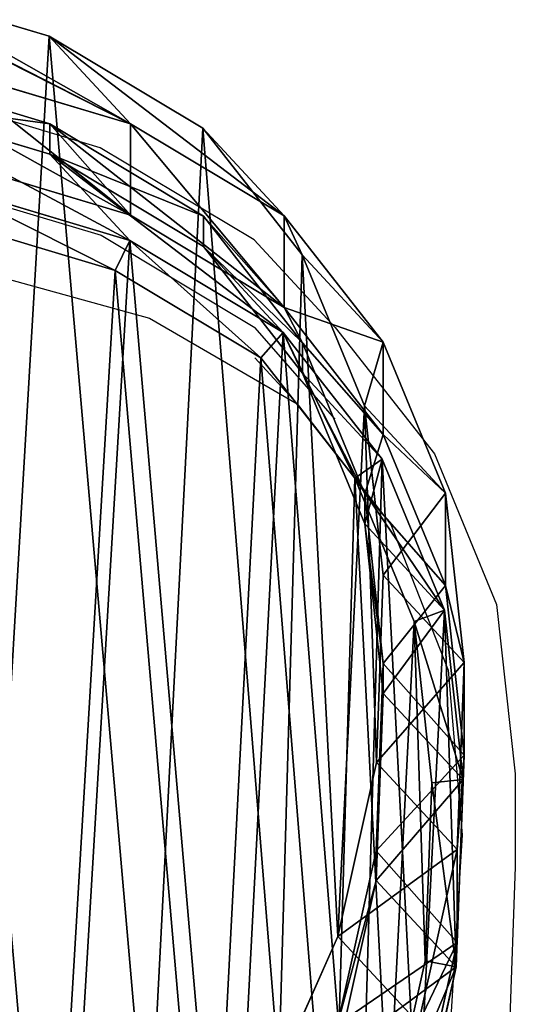
# Model space of a CAD drawing. Units: centimetres. Extents: x -220 to 220, y -220 to 220.
# Drawn here: x 53 to 60, y -53 to -39 of the extents above; entities that cross this region are included whole.
import ezdxf

# ---------------------------------------------------------------- set-up
doc = ezdxf.new("R2010")
doc.units = ezdxf.units.CM
doc.header["$LTSCALE"] = 2.54
doc.layers.get('0').update_dxf_attribs({"true_color": 0xffffff})
doc.layers.add('VP-EQ', color=7, linetype='Continuous', true_color=0x8a3492)

# ---------------------------------------------------------------- blocks, each defined once
blk = doc.blocks.new('Difference_1')
at = {"color": 0}
for p, q in [((2.545, 13.638, 171.318), (3.076, 16.023, 171.334)), ((2.545, 13.638, 171.318), (3.076, 16.023, 171.334)), ((2.545, 13.638, 171.318), (3.076, 16.023, 171.334)), ((2.97, 13.553, 171.845), (3.475, 15.818, 171.859)), ((2.97, 13.553, 171.845), (3.475, 15.818, 171.859)), ((2.533, 13.305, 85.637), (3.065, 15.689, 85.627)), ((2.533, 13.305, 85.637), (3.065, 15.689, 85.627)), ((4.169, 13.22, 25.218), (4.978, 15.04, 25.197)), ((4.169, 13.22, 25.218), (4.978, 15.04, 25.197)), ((3.642, 12.456, 145.237), (4.175, 14.837, 145.183)), ((3.642, 12.456, 145.237), (4.175, 14.837, 145.183)), ((2.533, 12.03, 55.199), (3.065, 14.411, 55.112)), ((2.533, 12.03, 55.199), (3.065, 14.411, 55.112)), ((4.169, 13.22, 25.218), (3.065, 14.411, 55.112)), ((4.169, 13.22, 25.218), (3.065, 14.411, 55.112)), ((3.642, 12.047, 115.675), (4.175, 14.429, 115.698)), ((3.642, 12.047, 115.675), (4.175, 14.429, 115.698)), ((2.451, 11.072, 171.33), (2.545, 13.638, 171.318)), ((2.451, 11.072, 171.33), (2.545, 13.638, 171.318)), ((2.451, 11.072, 171.33), (2.545, 13.638, 171.318)), ((3.642, 12.456, 145.237), (2.545, 13.638, 171.318)), ((3.642, 12.456, 145.237), (2.545, 13.638, 171.318)), ((2.545, 13.638, 171.318), (2.97, 13.553, 171.845)), ((2.545, 13.638, 171.318), (2.97, 13.553, 171.845)), ((2.881, 11.114, 171.856), (2.97, 13.553, 171.845)), ((2.881, 11.114, 171.856), (2.97, 13.553, 171.845)), ((2.438, 10.738, 85.639), (2.533, 13.305, 85.637)), ((2.438, 10.738, 85.639), (2.533, 13.305, 85.637)), ((2.533, 12.03, 55.199), (2.533, 13.305, 85.637)), ((2.533, 12.03, 55.199), (2.533, 13.305, 85.637)), ((2.533, 13.305, 85.637), (3.642, 12.047, 115.675)), ((2.533, 13.305, 85.637), (3.642, 12.047, 115.675)), ((3.638, 10.837, 25.256), (4.169, 13.22, 25.218)), ((3.638, 10.837, 25.256), (4.169, 13.22, 25.218)), ((4.169, 13.22), (4.169, 13.22, 25.218)), ((4.169, 13.22), (4.169, 13.22, 25.218)), ((3.546, 9.891, 145.304), (3.642, 12.456, 145.237)), ((3.546, 9.891, 145.304), (3.642, 12.456, 145.237)), ((3.642, 12.047, 115.675), (3.642, 12.456, 145.237)), ((3.642, 12.047, 115.675), (3.642, 12.456, 145.237)), ((2.438, 9.467, 55.302), (2.533, 12.03, 55.199)), ((2.438, 9.467, 55.302), (2.533, 12.03, 55.199)), ((3.638, 10.837, 25.256), (2.533, 12.03, 55.199)), ((3.638, 10.837, 25.256), (2.533, 12.03, 55.199)), ((3.546, 9.481, 115.64), (3.642, 12.047, 115.675)), ((3.546, 9.481, 115.64), (3.642, 12.047, 115.675)), ((2.451, 11.072, 171.33), (2.881, 11.114, 171.856)), ((2.451, 11.072, 171.33), (2.881, 11.114, 171.856)), ((3.546, 9.891, 145.304), (2.451, 11.072, 171.33)), ((2.707, 8.748, 171.361), (2.451, 11.072, 171.33)), ((3.546, 9.891, 145.304), (2.451, 11.072, 171.33)), ((2.707, 8.748, 171.361), (2.451, 11.072, 171.33)), ((2.707, 8.748, 171.361), (2.451, 11.072, 171.33)), ((3.124, 8.907, 171.885), (2.881, 11.114, 171.856)), ((3.124, 8.907, 171.885), (2.881, 11.114, 171.856)), ((3.546, 8.272, 25.305), (3.638, 10.837, 25.256)), ((3.546, 8.272, 25.305), (3.638, 10.837, 25.256)), ((3.638, 10.837), (3.638, 10.837, 25.256)), ((3.638, 10.837), (3.638, 10.837, 25.256)), ((2.438, 9.467, 55.302), (2.438, 10.738, 85.639)), ((2.694, 8.412, 85.634), (2.438, 10.738, 85.639)), ((2.438, 9.467, 55.302), (2.438, 10.738, 85.639)), ((2.694, 8.412, 85.634), (2.438, 10.738, 85.639)), ((2.438, 10.738, 85.639), (3.546, 9.481, 115.64)), ((2.438, 10.738, 85.639), (3.546, 9.481, 115.64)), ((3.546, 9.481, 115.64), (3.546, 9.891, 145.304)), ((3.8, 7.568, 145.371), (3.546, 9.891, 145.304)), ((3.546, 9.481, 115.64), (3.546, 9.891, 145.304)), ((3.8, 7.568, 145.371), (3.546, 9.891, 145.304)), ((3.546, 8.272, 25.305), (2.438, 9.467, 55.302)), ((2.694, 7.146, 55.402), (2.438, 9.467, 55.302)), ((3.546, 8.272, 25.305), (2.438, 9.467, 55.302)), ((2.694, 7.146, 55.402), (2.438, 9.467, 55.302)), ((3.8, 7.157, 115.603), (3.546, 9.481, 115.64)), ((3.8, 7.157, 115.603), (3.546, 9.481, 115.64)), ((2.707, 8.748, 171.361), (3.124, 8.907, 171.885)), ((2.707, 8.748, 171.361), (3.124, 8.907, 171.885)), ((3.934, 6.941, 171.946), (3.124, 8.907, 171.885)), ((3.934, 6.941, 171.946), (3.124, 8.907, 171.885)), ((3.8, 7.568, 145.371), (2.707, 8.748, 171.361)), ((3.8, 7.568, 145.371), (2.707, 8.748, 171.361)), ((3.559, 6.679, 171.425), (2.707, 8.748, 171.361)), ((3.559, 6.679, 171.425), (2.707, 8.748, 171.361)), ((3.559, 6.679, 171.425), (2.707, 8.748, 171.361)), ((2.694, 7.146, 55.402), (2.694, 8.412, 85.634)), ((3.547, 6.341, 85.618), (2.694, 8.412, 85.634)), ((2.694, 7.146, 55.402), (2.694, 8.412, 85.634)), ((2.694, 8.412, 85.634), (3.8, 7.157, 115.603)), ((3.547, 6.341, 85.618), (2.694, 8.412, 85.634)), ((2.694, 8.412, 85.634), (3.8, 7.157, 115.603)), ((3.546, 8.272), (3.546, 8.272, 25.305)), ((3.803, 5.949, 25.356), (3.546, 8.272, 25.305)), ((3.546, 8.272), (3.546, 8.272, 25.305)), ((3.803, 5.949, 25.356), (3.546, 8.272, 25.305)), ((3.8, 7.157, 115.603), (3.8, 7.568, 145.371)), ((4.652, 5.5, 145.442), (3.8, 7.568, 145.371)), ((3.8, 7.157, 115.603), (3.8, 7.568, 145.371)), ((4.652, 5.5, 145.442), (3.8, 7.568, 145.371)), ((4.652, 5.086, 115.558), (3.8, 7.157, 115.603)), ((4.652, 5.086, 115.558), (3.8, 7.157, 115.603)), ((3.803, 5.949, 25.356), (2.694, 7.146, 55.402)), ((3.547, 5.079, 55.502), (2.694, 7.146, 55.402)), ((3.803, 5.949, 25.356), (2.694, 7.146, 55.402)), ((3.547, 5.079, 55.502), (2.694, 7.146, 55.402)), ((3.559, 6.679, 171.425), (3.934, 6.941, 171.946)), ((3.559, 6.679, 171.425), (3.934, 6.941, 171.946)), ((5.222, 5.294, 172.033), (3.934, 6.941, 171.946)), ((5.222, 5.294, 172.033), (3.934, 6.941, 171.946)), ((4.652, 5.5, 145.442), (3.559, 6.679, 171.425)), ((4.916, 4.945, 171.516), (3.559, 6.679, 171.425)), ((4.652, 5.5, 145.442), (3.559, 6.679, 171.425)), ((4.916, 4.945, 171.516), (3.559, 6.679, 171.425)), ((4.916, 4.945, 171.516), (3.559, 6.679, 171.425)), ((3.547, 5.079, 55.502), (3.547, 6.341, 85.618)), ((4.904, 4.604, 85.593), (3.547, 6.341, 85.618)), ((3.547, 5.079, 55.502), (3.547, 6.341, 85.618)), ((3.547, 6.341, 85.618), (4.652, 5.086, 115.558)), ((4.904, 4.604, 85.593), (3.547, 6.341, 85.618)), ((3.547, 6.341, 85.618), (4.652, 5.086, 115.558)), ((4.658, 3.88, 25.413), (3.803, 5.949, 25.356)), ((3.803, 5.949), (3.803, 5.949, 25.356)), ((3.803, 5.949), (3.803, 5.949, 25.356)), ((4.658, 3.88, 25.413), (3.803, 5.949, 25.356)), ((6.009, 3.765, 145.514), (4.652, 5.5, 145.442)), ((4.652, 5.086, 115.558), (4.652, 5.5, 145.442)), ((4.652, 5.086, 115.558), (4.652, 5.5, 145.442)), ((6.009, 3.765, 145.514), (4.652, 5.5, 145.442)), ((4.916, 4.945, 171.516), (5.222, 5.294, 172.033)), ((4.916, 4.945, 171.516), (5.222, 5.294, 172.033)), ((7.221, 4.096, 172.159), (5.222, 5.294, 172.033)), ((7.221, 4.096, 172.159), (5.222, 5.294, 172.033)), ((4.904, 3.347, 55.598), (3.547, 5.079, 55.502)), ((4.658, 3.88, 25.413), (3.547, 5.079, 55.502)), ((4.658, 3.88, 25.413), (3.547, 5.079, 55.502)), ((4.904, 3.347, 55.598), (3.547, 5.079, 55.502)), ((6.009, 3.35, 115.509), (4.652, 5.086, 115.558)), ((6.009, 3.35, 115.509), (4.652, 5.086, 115.558)), ((6.009, 3.765, 145.514), (4.916, 4.945, 171.516)), ((7.019, 3.684, 171.649), (4.916, 4.945, 171.516)), ((6.009, 3.765, 145.514), (4.916, 4.945, 171.516)), ((7.019, 3.684, 171.649), (4.916, 4.945, 171.516)), ((7.019, 3.684, 171.649), (4.916, 4.945, 171.516)), ((7.011, 3.338, 85.554), (4.904, 4.604, 85.593)), ((4.904, 3.347, 55.598), (4.904, 4.604, 85.593)), ((4.904, 3.347, 55.598), (4.904, 4.604, 85.593)), ((7.011, 3.338, 85.554), (4.904, 4.604, 85.593)), ((4.904, 4.604, 85.593), (6.009, 3.35, 115.509)), ((4.904, 4.604, 85.593), (6.009, 3.35, 115.509)), ((7.019, 3.684, 171.649), (7.221, 4.096, 172.159)), ((7.019, 3.684, 171.649), (7.221, 4.096, 172.159)), ((9.612, 3.379, 172.305), (7.221, 4.096, 172.159)), ((9.612, 3.379, 172.305), (7.221, 4.096, 172.159)), ((6.017, 2.147, 25.472), (4.658, 3.88, 25.413)), ((4.658, 3.88), (4.658, 3.88, 25.413)), ((4.658, 3.88), (4.658, 3.88, 25.413)), ((6.017, 2.147, 25.472), (4.658, 3.88, 25.413)), ((8.115, 2.502, 145.586), (6.009, 3.765, 145.514)), ((6.009, 3.35, 115.509), (6.009, 3.765, 145.514)), ((6.009, 3.35, 115.509), (6.009, 3.765, 145.514)), ((8.115, 2.502, 145.586), (6.009, 3.765, 145.514)), ((8.115, 2.502, 145.586), (7.019, 3.684, 171.649)), ((9.536, 2.929, 171.803), (7.019, 3.684, 171.649)), ((8.115, 2.502, 145.586), (7.019, 3.684, 171.649)), ((9.536, 2.929, 171.803), (7.019, 3.684, 171.649)), ((9.536, 2.929, 171.803), (7.019, 3.684, 171.649)), ((7.011, 2.086, 55.688), (4.904, 3.347, 55.598)), ((6.017, 2.147, 25.472), (4.904, 3.347, 55.598)), ((6.017, 2.147, 25.472), (4.904, 3.347, 55.598)), ((7.011, 2.086, 55.688), (4.904, 3.347, 55.598)), ((8.115, 2.085, 115.453), (6.009, 3.35, 115.509)), ((8.115, 2.085, 115.453), (6.009, 3.35, 115.509)), ((7.011, 2.086, 55.688), (7.011, 3.338, 85.554)), ((9.532, 2.578, 85.508), (7.011, 3.338, 85.554)), ((7.011, 2.086, 55.688), (7.011, 3.338, 85.554)), ((9.532, 2.578, 85.508), (7.011, 3.338, 85.554)), ((7.011, 3.338, 85.554), (8.115, 2.085, 115.453)), ((7.011, 3.338, 85.554), (8.115, 2.085, 115.453)), ((8.115, 2.085, 115.453), (8.115, 2.502, 145.586)), ((10.635, 1.744, 145.653), (8.115, 2.502, 145.586)), ((8.115, 2.085, 115.453), (8.115, 2.502, 145.586)), ((10.635, 1.744, 145.653), (8.115, 2.502, 145.586)), ((6.017, 2.147), (6.017, 2.147, 25.472)), ((8.125, 0.885, 25.536), (6.017, 2.147, 25.472)), ((6.017, 2.147), (6.017, 2.147, 25.472)), ((8.125, 0.885, 25.536), (6.017, 2.147, 25.472)), ((8.125, 0.885, 25.536), (7.011, 2.086, 55.688)), ((9.532, 1.331, 55.766), (7.011, 2.086, 55.688)), ((8.125, 0.885, 25.536), (7.011, 2.086, 55.688)), ((9.532, 1.331, 55.766), (7.011, 2.086, 55.688)), ((10.635, 1.325, 115.395), (8.115, 2.085, 115.453)), ((10.635, 1.325, 115.395), (8.115, 2.085, 115.453)), ((10.246, 0.25, 25.588), (8.125, 0.885, 25.536)), ((8.125, 0.885), (8.125, 0.885, 25.536)), ((8.125, 0.885), (8.125, 0.885, 25.536)), ((10.246, 0.25, 25.588), (8.125, 0.885, 25.536))]:
    blk.add_line(p, q, dxfattribs=at)
mesh = blk.add_polyface(dxfattribs=at)
corners = [(2.707, 8.748, 171.361), (2.545, 13.638, 171.318), (2.451, 11.072, 171.33), (3.076, 16.023, 171.334), (3.559, 6.679, 171.425), (3.885, 17.844, 171.369), (4.916, 4.945, 171.516), (5.667, 19.323, 171.465), (7.019, 3.684, 171.649), (8.015, 20.428, 171.596), (9.536, 2.929, 171.803), (10.513, 20.918, 171.74), (12.146, 2.804, 171.958), (13.165, 20.528, 171.9), (14.077, 3.271, 172.069), (15.694, 19.485, 172.056), (15.859, 4.306, 172.167), (17.908, 17.825, 172.198), (17.523, 6.011, 172.254), (19.357, 8.114, 172.348), (19.44, 16.254, 172.299), (20.438, 10.372, 172.397), (20.413, 14.488, 172.368), (20.828, 12.681, 172.405)]
mesh.append_faces([[corners[k] for k in face] for face in [(0, 1, 2), (22, 21, 23)]], dxfattribs={"vtx0": -1, "color": 0})
mesh.append_faces([[corners[k] for k in face] for face in [(1, 0, 3), (3, 4, 5), (5, 6, 7), (7, 8, 9), (9, 10, 11), (11, 12, 13), (13, 14, 15), (15, 16, 17), (17, 19, 20), (20, 21, 22)]], dxfattribs={"vtx0": -1, "vtx1": -1, "color": 0})
mesh.append_faces([[corners[k] for k in face] for face in [(3, 0, 4), (5, 4, 6), (7, 6, 8), (9, 8, 10), (11, 10, 12), (13, 12, 14), (15, 14, 16), (17, 16, 18), (17, 18, 19), (20, 19, 21)]], dxfattribs={"vtx0": -1, "vtx2": -1, "color": 0})
mesh = blk.add_polyface(dxfattribs=at)
corners = [(3.124, 8.907, 171.885), (2.97, 13.553, 171.845), (2.881, 11.114, 171.856), (3.475, 15.818, 171.859), (3.934, 6.941, 171.946), (4.243, 17.548, 171.893), (5.222, 5.294, 172.033), (5.936, 18.954, 171.984), (7.221, 4.096, 172.159), (8.167, 20.003, 172.109), (9.612, 3.379, 172.305), (10.54, 20.468, 172.246), (12.091, 3.26, 172.452), (13.06, 20.098, 172.397), (13.925, 3.704, 172.557), (15.462, 19.107, 172.545), (15.619, 4.687, 172.651), (17.565, 17.531, 172.68), (17.199, 6.307, 172.733), (18.941, 8.304, 172.823), (19.02, 16.038, 172.776), (19.969, 10.45, 172.869), (19.945, 14.36, 172.842), (20.339, 12.643, 172.877)]
mesh.append_faces([[corners[k] for k in face] for face in [(0, 1, 2), (22, 21, 23)]], dxfattribs={"vtx0": -1, "color": 0})
mesh.append_faces([[corners[k] for k in face] for face in [(1, 0, 3), (3, 4, 5), (5, 6, 7), (7, 8, 9), (9, 10, 11), (11, 12, 13), (13, 14, 15), (15, 16, 17), (17, 19, 20), (20, 21, 22)]], dxfattribs={"vtx0": -1, "vtx1": -1, "color": 0})
mesh.append_faces([[corners[k] for k in face] for face in [(3, 0, 4), (5, 4, 6), (7, 6, 8), (9, 8, 10), (11, 10, 12), (13, 12, 14), (15, 14, 16), (17, 16, 18), (17, 18, 19), (20, 19, 21)]], dxfattribs={"vtx0": -1, "vtx2": -1, "color": 0})
mesh = blk.add_polyface(dxfattribs=at)
corners = [(3.638, 10.837), (3.803, 5.949), (3.546, 8.272), (4.169, 13.22), (4.658, 3.88), (4.978, 15.04), (6.017, 2.147), (6.761, 16.517), (8.125, 0.885), (9.113, 17.62), (10.646, 0.13), (11.614, 18.108), (13.259, 0.002), (14.271, 17.717), (15.193, 0.469), (16.803, 16.673), (16.978, 1.502), (19.022, 15.013), (18.643, 3.205), (20.478, 5.305), (20.557, 13.442), (21.56, 7.562), (21.533, 11.676), (21.949, 9.87)]
mesh.append_faces([[corners[k] for k in face] for face in [(0, 1, 2), (21, 22, 23)]], dxfattribs={"vtx0": -1, "color": 0})
mesh.append_faces([[corners[k] for k in face] for face in [(1, 3, 4), (4, 5, 6), (6, 7, 8), (8, 9, 10), (10, 11, 12), (12, 13, 14), (14, 15, 16), (16, 17, 18), (18, 17, 19), (19, 20, 21)]], dxfattribs={"vtx0": -1, "vtx1": -1, "color": 0})
mesh.append_faces([[corners[k] for k in face] for face in [(1, 0, 3), (4, 3, 5), (6, 5, 7), (8, 7, 9), (10, 9, 11), (12, 11, 13), (14, 13, 15), (16, 15, 17), (19, 17, 20), (21, 20, 22)]], dxfattribs={"vtx0": -1, "vtx2": -1, "color": 0})
mesh = blk.add_polyface(dxfattribs=at)
corners = [(3.065, 14.411, 55.112), (4.978, 15.04, 25.197), (4.169, 13.22, 25.218), (3.875, 16.229, 55.052)]
mesh.append_faces([[corners[k] for k in face] for face in [(0, 1, 2), (1, 0, 3)]], dxfattribs={"vtx0": -1, "color": 0})
mesh = blk.add_polyface(dxfattribs=at)
corners = [(2.545, 13.638, 171.318), (4.175, 14.837, 145.183), (3.642, 12.456, 145.237), (3.076, 16.023, 171.334)]
mesh.append_faces([[corners[k] for k in face] for face in [(0, 1, 2), (1, 0, 3)]], dxfattribs={"vtx0": -1, "color": 0})
mesh = blk.add_polyface(dxfattribs=at)
corners = [(3.475, 15.818, 171.859), (2.545, 13.638, 171.318), (2.97, 13.553, 171.845), (3.076, 16.023, 171.334)]
mesh.append_faces([[corners[k] for k in face] for face in [(0, 1, 2), (1, 0, 3)]], dxfattribs={"vtx0": -1, "color": 0})
mesh = blk.add_polyface(dxfattribs=at)
corners = [(2.533, 13.305, 85.637), (3.065, 14.411, 55.112), (2.533, 12.03, 55.199), (3.065, 15.689, 85.627)]
mesh.append_faces([[corners[k] for k in face] for face in [(0, 1, 2), (1, 0, 3)]], dxfattribs={"vtx0": -1, "color": 0})
mesh = blk.add_polyface(dxfattribs=at)
corners = [(4.175, 14.429, 115.698), (2.533, 13.305, 85.637), (3.642, 12.047, 115.675), (3.065, 15.689, 85.627)]
mesh.append_faces([[corners[k] for k in face] for face in [(0, 1, 2), (1, 0, 3)]], dxfattribs={"vtx0": -1, "color": 0})
mesh = blk.add_polyface(dxfattribs=at)
corners = [(4.978, 15.04, 25.197), (4.169, 13.22), (4.169, 13.22, 25.218), (4.978, 15.04)]
mesh.append_faces([[corners[k] for k in face] for face in [(0, 1, 2), (1, 0, 3)]], dxfattribs={"vtx0": -1, "color": 0})
mesh = blk.add_polyface(dxfattribs=at)
corners = [(3.642, 12.456, 145.237), (4.175, 14.429, 115.698), (3.642, 12.047, 115.675), (4.175, 14.837, 145.183)]
mesh.append_faces([[corners[k] for k in face] for face in [(0, 1, 2), (1, 0, 3)]], dxfattribs={"vtx0": -1, "color": 0})
mesh = blk.add_polyface(dxfattribs=at)
corners = [(2.533, 12.03, 55.199), (4.169, 13.22, 25.218), (3.638, 10.837, 25.256), (3.065, 14.411, 55.112)]
mesh.append_faces([[corners[k] for k in face] for face in [(0, 1, 2), (1, 0, 3)]], dxfattribs={"vtx0": -1, "color": 0})
mesh = blk.add_polyface(dxfattribs=at)
corners = [(2.451, 11.072, 171.33), (3.642, 12.456, 145.237), (3.546, 9.891, 145.304), (2.545, 13.638, 171.318)]
mesh.append_faces([[corners[k] for k in face] for face in [(0, 1, 2), (1, 0, 3)]], dxfattribs={"vtx0": -1, "color": 0})
mesh = blk.add_polyface(dxfattribs=at)
corners = [(2.881, 11.114, 171.856), (2.545, 13.638, 171.318), (2.451, 11.072, 171.33), (2.97, 13.553, 171.845)]
mesh.append_faces([[corners[k] for k in face] for face in [(0, 1, 2), (1, 0, 3)]], dxfattribs={"vtx0": -1, "color": 0})
mesh = blk.add_polyface(dxfattribs=at)
corners = [(2.438, 10.738, 85.639), (2.533, 12.03, 55.199), (2.438, 9.467, 55.302), (2.533, 13.305, 85.637)]
mesh.append_faces([[corners[k] for k in face] for face in [(0, 1, 2), (1, 0, 3)]], dxfattribs={"vtx0": -1, "color": 0})
mesh = blk.add_polyface(dxfattribs=at)
corners = [(3.642, 12.047, 115.675), (2.438, 10.738, 85.639), (3.546, 9.481, 115.64), (2.533, 13.305, 85.637)]
mesh.append_faces([[corners[k] for k in face] for face in [(0, 1, 2), (1, 0, 3)]], dxfattribs={"vtx0": -1, "color": 0})
mesh = blk.add_polyface(dxfattribs=at)
corners = [(4.169, 13.22, 25.218), (3.638, 10.837), (3.638, 10.837, 25.256), (4.169, 13.22)]
mesh.append_faces([[corners[k] for k in face] for face in [(0, 1, 2), (1, 0, 3)]], dxfattribs={"vtx0": -1, "color": 0})
mesh = blk.add_polyface(dxfattribs=at)
corners = [(3.546, 9.891, 145.304), (3.642, 12.047, 115.675), (3.546, 9.481, 115.64), (3.642, 12.456, 145.237)]
mesh.append_faces([[corners[k] for k in face] for face in [(0, 1, 2), (1, 0, 3)]], dxfattribs={"vtx0": -1, "color": 0})
mesh = blk.add_polyface(dxfattribs=at)
corners = [(2.438, 9.467, 55.302), (3.638, 10.837, 25.256), (3.546, 8.272, 25.305), (2.533, 12.03, 55.199)]
mesh.append_faces([[corners[k] for k in face] for face in [(0, 1, 2), (1, 0, 3)]], dxfattribs={"vtx0": -1, "color": 0})
mesh = blk.add_polyface(dxfattribs=at)
corners = [(3.124, 8.907, 171.885), (2.451, 11.072, 171.33), (2.707, 8.748, 171.361), (2.881, 11.114, 171.856)]
mesh.append_faces([[corners[k] for k in face] for face in [(0, 1, 2), (1, 0, 3)]], dxfattribs={"vtx0": -1, "color": 0})
mesh = blk.add_polyface(dxfattribs=at)
corners = [(2.707, 8.748, 171.361), (3.546, 9.891, 145.304), (3.8, 7.568, 145.371), (2.451, 11.072, 171.33)]
mesh.append_faces([[corners[k] for k in face] for face in [(0, 1, 2), (1, 0, 3)]], dxfattribs={"vtx0": -1, "color": 0})
mesh = blk.add_polyface(dxfattribs=at)
corners = [(3.638, 10.837, 25.256), (3.546, 8.272), (3.546, 8.272, 25.305), (3.638, 10.837)]
mesh.append_faces([[corners[k] for k in face] for face in [(0, 1, 2), (1, 0, 3)]], dxfattribs={"vtx0": -1, "color": 0})
mesh = blk.add_polyface(dxfattribs=at)
corners = [(2.694, 8.412, 85.634), (2.438, 9.467, 55.302), (2.694, 7.146, 55.402), (2.438, 10.738, 85.639)]
mesh.append_faces([[corners[k] for k in face] for face in [(0, 1, 2), (1, 0, 3)]], dxfattribs={"vtx0": -1, "color": 0})
mesh = blk.add_polyface(dxfattribs=at)
corners = [(3.546, 9.481, 115.64), (2.694, 8.412, 85.634), (3.8, 7.157, 115.603), (2.438, 10.738, 85.639)]
mesh.append_faces([[corners[k] for k in face] for face in [(0, 1, 2), (1, 0, 3)]], dxfattribs={"vtx0": -1, "color": 0})
mesh = blk.add_polyface(dxfattribs=at)
corners = [(3.8, 7.568, 145.371), (3.546, 9.481, 115.64), (3.8, 7.157, 115.603), (3.546, 9.891, 145.304)]
mesh.append_faces([[corners[k] for k in face] for face in [(0, 1, 2), (1, 0, 3)]], dxfattribs={"vtx0": -1, "color": 0})
mesh = blk.add_polyface(dxfattribs=at)
corners = [(2.694, 7.146, 55.402), (3.546, 8.272, 25.305), (3.803, 5.949, 25.356), (2.438, 9.467, 55.302)]
mesh.append_faces([[corners[k] for k in face] for face in [(0, 1, 2), (1, 0, 3)]], dxfattribs={"vtx0": -1, "color": 0})
mesh = blk.add_polyface(dxfattribs=at)
corners = [(3.934, 6.941, 171.946), (2.707, 8.748, 171.361), (3.559, 6.679, 171.425), (3.124, 8.907, 171.885)]
mesh.append_faces([[corners[k] for k in face] for face in [(0, 1, 2), (1, 0, 3)]], dxfattribs={"vtx0": -1, "color": 0})
mesh = blk.add_polyface(dxfattribs=at)
corners = [(3.559, 6.679, 171.425), (3.8, 7.568, 145.371), (4.652, 5.5, 145.442), (2.707, 8.748, 171.361)]
mesh.append_faces([[corners[k] for k in face] for face in [(0, 1, 2), (1, 0, 3)]], dxfattribs={"vtx0": -1, "color": 0})
mesh = blk.add_polyface(dxfattribs=at)
corners = [(3.547, 6.341, 85.618), (2.694, 7.146, 55.402), (3.547, 5.079, 55.502), (2.694, 8.412, 85.634)]
mesh.append_faces([[corners[k] for k in face] for face in [(0, 1, 2), (1, 0, 3)]], dxfattribs={"vtx0": -1, "color": 0})
mesh = blk.add_polyface(dxfattribs=at)
corners = [(3.8, 7.157, 115.603), (3.547, 6.341, 85.618), (4.652, 5.086, 115.558), (2.694, 8.412, 85.634)]
mesh.append_faces([[corners[k] for k in face] for face in [(0, 1, 2), (1, 0, 3)]], dxfattribs={"vtx0": -1, "color": 0})
mesh = blk.add_polyface(dxfattribs=at)
corners = [(3.546, 8.272, 25.305), (3.803, 5.949), (3.803, 5.949, 25.356), (3.546, 8.272)]
mesh.append_faces([[corners[k] for k in face] for face in [(0, 1, 2), (1, 0, 3)]], dxfattribs={"vtx0": -1, "color": 0})
mesh = blk.add_polyface(dxfattribs=at)
corners = [(4.652, 5.5, 145.442), (3.8, 7.157, 115.603), (4.652, 5.086, 115.558), (3.8, 7.568, 145.371)]
mesh.append_faces([[corners[k] for k in face] for face in [(0, 1, 2), (1, 0, 3)]], dxfattribs={"vtx0": -1, "color": 0})
mesh = blk.add_polyface(dxfattribs=at)
corners = [(3.547, 5.079, 55.502), (3.803, 5.949, 25.356), (4.658, 3.88, 25.413), (2.694, 7.146, 55.402)]
mesh.append_faces([[corners[k] for k in face] for face in [(0, 1, 2), (1, 0, 3)]], dxfattribs={"vtx0": -1, "color": 0})
mesh = blk.add_polyface(dxfattribs=at)
corners = [(4.916, 4.945, 171.516), (3.934, 6.941, 171.946), (3.559, 6.679, 171.425), (5.222, 5.294, 172.033)]
mesh.append_faces([[corners[k] for k in face] for face in [(0, 1, 2), (1, 0, 3)]], dxfattribs={"vtx0": -1, "color": 0})
mesh = blk.add_polyface(dxfattribs=at)
corners = [(4.916, 4.945, 171.516), (4.652, 5.5, 145.442), (6.009, 3.765, 145.514), (3.559, 6.679, 171.425)]
mesh.append_faces([[corners[k] for k in face] for face in [(0, 1, 2), (1, 0, 3)]], dxfattribs={"vtx0": -1, "color": 0})
mesh = blk.add_polyface(dxfattribs=at)
corners = [(4.904, 4.604, 85.593), (3.547, 5.079, 55.502), (4.904, 3.347, 55.598), (3.547, 6.341, 85.618)]
mesh.append_faces([[corners[k] for k in face] for face in [(0, 1, 2), (1, 0, 3)]], dxfattribs={"vtx0": -1, "color": 0})
mesh = blk.add_polyface(dxfattribs=at)
corners = [(4.652, 5.086, 115.558), (4.904, 4.604, 85.593), (6.009, 3.35, 115.509), (3.547, 6.341, 85.618)]
mesh.append_faces([[corners[k] for k in face] for face in [(0, 1, 2), (1, 0, 3)]], dxfattribs={"vtx0": -1, "color": 0})
mesh = blk.add_polyface(dxfattribs=at)
corners = [(3.803, 5.949, 25.356), (4.658, 3.88), (4.658, 3.88, 25.413), (3.803, 5.949)]
mesh.append_faces([[corners[k] for k in face] for face in [(0, 1, 2), (1, 0, 3)]], dxfattribs={"vtx0": -1, "color": 0})
mesh = blk.add_polyface(dxfattribs=at)
corners = [(6.009, 3.765, 145.514), (4.652, 5.086, 115.558), (6.009, 3.35, 115.509), (4.652, 5.5, 145.442)]
mesh.append_faces([[corners[k] for k in face] for face in [(0, 1, 2), (1, 0, 3)]], dxfattribs={"vtx0": -1, "color": 0})
mesh = blk.add_polyface(dxfattribs=at)
corners = [(7.019, 3.684, 171.649), (5.222, 5.294, 172.033), (4.916, 4.945, 171.516), (7.221, 4.096, 172.159)]
mesh.append_faces([[corners[k] for k in face] for face in [(0, 1, 2), (1, 0, 3)]], dxfattribs={"vtx0": -1, "color": 0})
mesh = blk.add_polyface(dxfattribs=at)
corners = [(4.904, 3.347, 55.598), (4.658, 3.88, 25.413), (6.017, 2.147, 25.472), (3.547, 5.079, 55.502)]
mesh.append_faces([[corners[k] for k in face] for face in [(0, 1, 2), (1, 0, 3)]], dxfattribs={"vtx0": -1, "color": 0})
mesh = blk.add_polyface(dxfattribs=at)
corners = [(8.115, 2.502, 145.586), (4.916, 4.945, 171.516), (6.009, 3.765, 145.514), (7.019, 3.684, 171.649)]
mesh.append_faces([[corners[k] for k in face] for face in [(0, 1, 2), (1, 0, 3)]], dxfattribs={"vtx0": -1, "color": 0})
mesh = blk.add_polyface(dxfattribs=at)
corners = [(7.011, 2.086, 55.688), (4.904, 4.604, 85.593), (4.904, 3.347, 55.598), (7.011, 3.338, 85.554)]
mesh.append_faces([[corners[k] for k in face] for face in [(0, 1, 2), (1, 0, 3)]], dxfattribs={"vtx0": -1, "color": 0})
mesh = blk.add_polyface(dxfattribs=at)
corners = [(8.115, 2.085, 115.453), (4.904, 4.604, 85.593), (7.011, 3.338, 85.554), (6.009, 3.35, 115.509)]
mesh.append_faces([[corners[k] for k in face] for face in [(0, 1, 2), (1, 0, 3)]], dxfattribs={"vtx0": -1, "color": 0})
mesh = blk.add_polyface(dxfattribs=at)
corners = [(9.536, 2.929, 171.803), (7.221, 4.096, 172.159), (7.019, 3.684, 171.649), (9.612, 3.379, 172.305)]
mesh.append_faces([[corners[k] for k in face] for face in [(0, 1, 2), (1, 0, 3)]], dxfattribs={"vtx0": -1, "color": 0})
mesh = blk.add_polyface(dxfattribs=at)
corners = [(4.658, 3.88, 25.413), (6.017, 2.147), (6.017, 2.147, 25.472), (4.658, 3.88)]
mesh.append_faces([[corners[k] for k in face] for face in [(0, 1, 2), (1, 0, 3)]], dxfattribs={"vtx0": -1, "color": 0})
mesh = blk.add_polyface(dxfattribs=at)
corners = [(8.115, 2.502, 145.586), (6.009, 3.35, 115.509), (8.115, 2.085, 115.453), (6.009, 3.765, 145.514)]
mesh.append_faces([[corners[k] for k in face] for face in [(0, 1, 2), (1, 0, 3)]], dxfattribs={"vtx0": -1, "color": 0})
mesh = blk.add_polyface(dxfattribs=at)
corners = [(10.635, 1.744, 145.653), (7.019, 3.684, 171.649), (8.115, 2.502, 145.586), (9.536, 2.929, 171.803)]
mesh.append_faces([[corners[k] for k in face] for face in [(0, 1, 2), (1, 0, 3)]], dxfattribs={"vtx0": -1, "color": 0})
mesh = blk.add_polyface(dxfattribs=at)
corners = [(8.125, 0.885, 25.536), (4.904, 3.347, 55.598), (6.017, 2.147, 25.472), (7.011, 2.086, 55.688)]
mesh.append_faces([[corners[k] for k in face] for face in [(0, 1, 2), (1, 0, 3)]], dxfattribs={"vtx0": -1, "color": 0})
mesh = blk.add_polyface(dxfattribs=at)
corners = [(9.532, 1.331, 55.766), (7.011, 3.338, 85.554), (7.011, 2.086, 55.688), (9.532, 2.578, 85.508)]
mesh.append_faces([[corners[k] for k in face] for face in [(0, 1, 2), (1, 0, 3)]], dxfattribs={"vtx0": -1, "color": 0})
mesh = blk.add_polyface(dxfattribs=at)
corners = [(10.635, 1.325, 115.395), (7.011, 3.338, 85.554), (9.532, 2.578, 85.508), (8.115, 2.085, 115.453)]
mesh.append_faces([[corners[k] for k in face] for face in [(0, 1, 2), (1, 0, 3)]], dxfattribs={"vtx0": -1, "color": 0})
mesh = blk.add_polyface(dxfattribs=at)
corners = [(10.635, 1.744, 145.653), (8.115, 2.085, 115.453), (10.635, 1.325, 115.395), (8.115, 2.502, 145.586)]
mesh.append_faces([[corners[k] for k in face] for face in [(0, 1, 2), (1, 0, 3)]], dxfattribs={"vtx0": -1, "color": 0})
mesh = blk.add_polyface(dxfattribs=at)
corners = [(8.125, 0.885, 25.536), (6.017, 2.147), (8.125, 0.885), (6.017, 2.147, 25.472)]
mesh.append_faces([[corners[k] for k in face] for face in [(0, 1, 2), (1, 0, 3)]], dxfattribs={"vtx0": -1, "color": 0})
mesh = blk.add_polyface(dxfattribs=at)
corners = [(10.246, 0.25, 25.588), (7.011, 2.086, 55.688), (8.125, 0.885, 25.536), (10.362, 0.366, 30.847), (10.449, 0.342, 30.936), (9.532, 1.331, 55.766)]
mesh.append_faces([[corners[k] for k in face] for face in [(0, 1, 2), (1, 4, 5)]], dxfattribs={"vtx0": -1, "color": 0})
mesh.append_faces([[corners[k] for k in face] for face in [(1, 0, 3), (1, 3, 4)]], dxfattribs={"vtx0": -1, "vtx2": -1, "color": 0})
mesh = blk.add_polyface(dxfattribs=at)
corners = [(10.646, 0.13, 16.909), (8.125, 0.885), (10.646, 0.13), (10.246, 0.25, 17.313), (8.125, 0.885, 25.536), (10.246, 0.25, 25.588)]
mesh.append_faces([[corners[k] for k in face] for face in [(0, 1, 2), (4, 3, 5)]], dxfattribs={"vtx0": -1, "color": 0})
mesh.append_faces([[corners[k] for k in face] for face in [(1, 3, 4)]], dxfattribs={"vtx0": -1, "vtx1": -1, "color": 0})
mesh.append_faces([[corners[k] for k in face] for face in [(1, 0, 3)]], dxfattribs={"vtx0": -1, "vtx2": -1, "color": 0})
blk = doc.blocks.new('Grupuj_53')
at = {"color": 253, "true_color": 0xcab79a, "rotation": 179.9999999999343}
blk.add_blockref('Difference_1', (129.048, 32.926), dxfattribs=at)
blk = doc.blocks.new('RB1920_')
at = {"color": 0}
for p, q in [((605.005, 403.403), (602.484, 404.159)), ((607.113, 402.141), (605.005, 403.403)), ((602.494, 402.963), (605.015, 402.203)), ((605.015, 402.203), (607.121, 400.938)), ((607.113, 402.141), (608.225, 400.941)), ((603.238, 401.742), (605.68, 401.069)), ((605.68, 401.069), (607.705, 399.893)), ((608.225, 399.685), (607.121, 400.938)), ((608.225, 400.941), (609.583, 399.209)), ((607.121, 400.523), (607.705, 399.893)), ((607.705, 399.893), (608.988, 398.238)), ((609.583, 399.209), (610.436, 397.143)), ((608.988, 398.238), (609.77, 396.245)), ((610.436, 397.143), (610.692, 394.822)), ((609.77, 396.245), (609.963, 393.989)), ((610.692, 394.822), (610.692, 393.551)), ((609.963, 393.989), (609.808, 391.488)), ((610.692, 393.551), (610.597, 390.983))]:
    blk.add_line(p, q, dxfattribs=at)
blk = doc.blocks.new('RB1920_2D')
at = {"layer": 'VP-EQ', "color": 0}
blk.add_blockref('RB1920_', (263.468, 84.99), dxfattribs=at)

msp = doc.modelspace()

# ---------------------------------------------------------------- block references
at = {"color": 0}
msp.add_blockref('Grupuj_53', (-67.4, -71.657), dxfattribs=at)
at = {"layer": 'VP-EQ', "color": 0}
msp.add_blockref('RB1920_2D', (-814.249, -529.537), dxfattribs=at)

doc.saveas('drawing.dxf')
